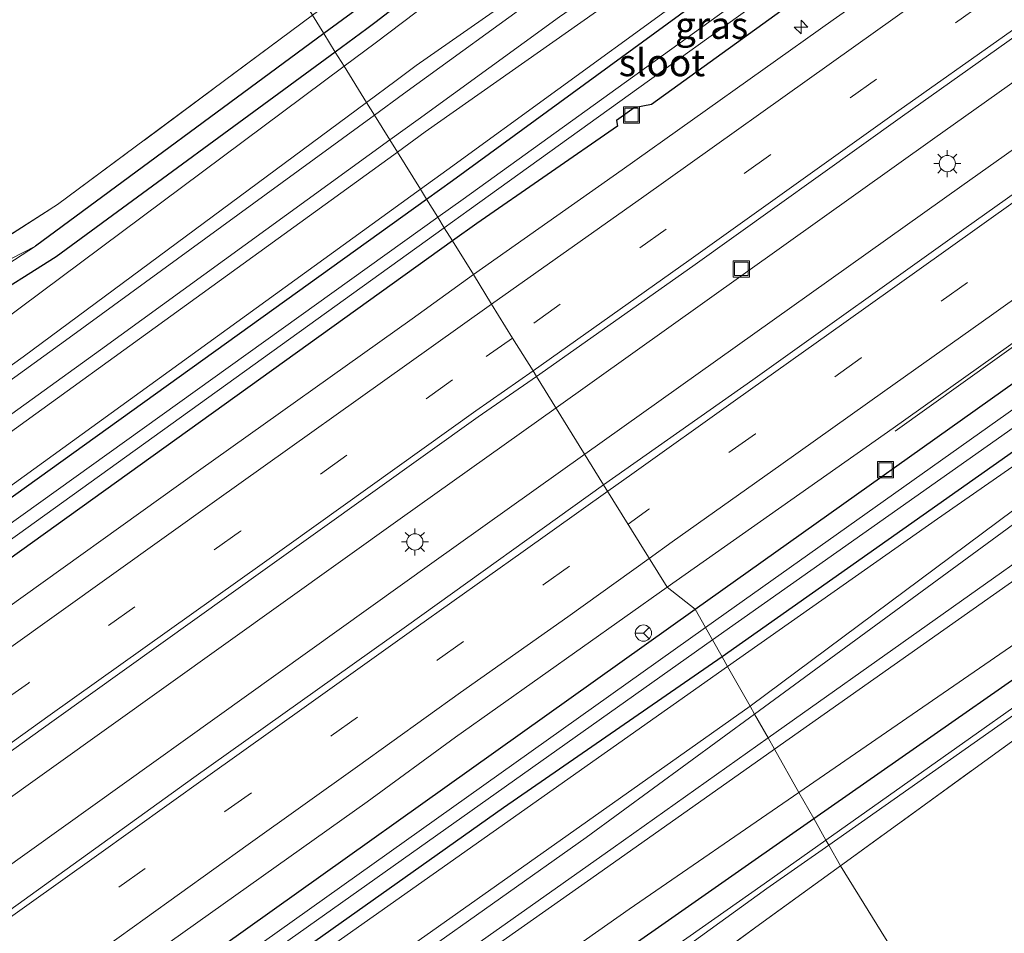
# Model space of a CAD drawing. Units: metres. Extents: x 109996 to 120000, y 393749 to 400001.
# Drawn here: x 114679 to 114770, y 394758 to 394843 of the extents above; entities that cross this region are included whole.
import ezdxf
from ezdxf.enums import TextEntityAlignment as Align

# ---------------------------------------------------------------- set-up
doc = ezdxf.new("R2010")
doc.units = ezdxf.units.M
doc.linetypes.add('IE-TERREINAFSCHEIDING', pattern=[10, 8, -2])
doc.linetypes.add('VW-3-9_STREEP', pattern=[12, 3, -9])
doc.layers.get('0').update_dxf_attribs({"lineweight": 25})
for name, color, linetype, lineweight in [('B-ME-AM-KILOMETR-S-B1', 7, 'Continuous', 18), ('B-ME-BV-GELEIDECONSTRUCTIE-GELEIDERAIL-L-B1', 213, 'BV-GELEIDERAIL', 18), ('B-ME-GW-KRUINLIJN-L-B1', 93, 'Continuous', 18), ('B-ME-GW-TEENLIJN-L-B1', 93, 'Continuous', 18), ('B-ME-IE-GRASLAND-GV-B6', 93, 'Continuous', 18), ('B-ME-IE-GRONDWERKLIJN-GROND_INGERICHT-GV-B6', 253, 'Continuous', 18), ('B-ME-IE-HULPGEOMETRIE-L-B1', 53, 'Continuous', 18), ('B-ME-IE-INRICHTINGSELEMENT-S-B1', 253, 'Continuous', 18), ('B-ME-IE-MEUBILAIR_WEGMEUBILAIR-LICHTMAST-S-B1', 8, 'Continuous', 18), ('B-ME-IE-TERREINAFSCHEIDING-RASTERHEKWERK-L-B1', 8, 'IE-TERREINAFSCHEIDING', 18), ('B-ME-OG-WATER-GV-B6', 153, 'Continuous', 18), ('B-ME-VH-VERH_SOORT-BITUMEN-GV-B6', 8, 'IE-TERREINAFSCHEIDING-NATUURLIJK-HOUTWAL', 18), ('B-ME-VW-MARKERING-39STREEP-015-L-B1', 255, 'VW-3-9_STREEP', 18), ('B-ME-VW-MARKERING-STREEP-015-L-B1', 7, 'Continuous', 18), ('B-ME-VW-MEUBILAIR_WEGMEUBILAIR-RONA-S-B1', 8, 'Continuous', 18)]:
    doc.layers.add(name, color=color, linetype=linetype, lineweight=lineweight)
doc.layers.add('B-ME-GW-INSTEEKWATERGANG-L-B1', color=10, linetype='Continuous')
doc.layers.add('B-ME-GW-WATERGANG-GREPPEL-L-B1', color=10, linetype='Continuous')
doc.styles.add('NLCS-ISO', font='NLCS-ISO.TTF')
doc.linetypes.add('BV-GELEIDERAIL', pattern='A,10,-3,[108,NLCS.SHX,S=1,R=0,X=0,Y=0],-3', length=16)
doc.linetypes.add('IE-TERREINAFSCHEIDING-NATUURLIJK-HOUTWAL', pattern='A,7,-1.5,[67,NLCS.SHX,S=0.75,R=45,X=0,Y=0],-1.5,7,-1.5,[70,NLCS.SHX,S=0.75,R=0,X=0,Y=0],-1.5', length=20)

# ---------------------------------------------------------------- blocks, each defined once
blk = doc.blocks.new('hecto')
for p, q in [((0, 0.625), (-0.625, 0)), ((0, -0.625), (0, 0.625)), ((-0.625, 0), (0.625, 0)), ((0.625, 0), (0, -0.625))]:
    blk.add_line(p, q)
blk = doc.blocks.new('lantaarnpaal')
for p, q in [((0, 0.75), (0, 1.25)), ((-0.75, 0), (-1.25, 0)), ((-0.884, 0.884), (-0.53, 0.53)), ((0.53, 0.53), (0.884, 0.884)), ((0.75, 0), (1.25, 0)), ((-0.53, -0.53), (-0.884, -0.884)), ((0, -0.75), (0, -1.25)), ((0.53, -0.53), (0.884, -0.884))]:
    blk.add_line(p, q)
blk.add_circle((0, 0), 0.75)
blk = doc.blocks.new('put')
for p, q in [((0.75, 0.75), (-0.75, 0.75)), ((-0.75, 0.75), (-0.75, -0.75)), ((0.75, -0.75), (0.75, 0.75)), ((-0.75, -0.75), (0.75, -0.75))]:
    blk.add_line(p, q)
blk.add_lwpolyline([(-0.625, 0.625), (0.625, 0.625), (0.625, -0.625), (-0.625, -0.625)], close=True)
blk = doc.blocks.new('wegwijzer')
for q in [(-0.53, -0.53), (0, 0.75), (0.53, -0.53)]:
    blk.add_line((0, 0), q)
blk.add_circle((0, 0), 0.75)

msp = doc.modelspace()

# ---------------------------------------------------------------- linework, layer by layer
at = {"layer": 'B-ME-BV-GELEIDECONSTRUCTIE-GELEIDERAIL-L-B1'}
for points in [[(114936.243, 394953.604, 5.519), (114910.051, 394935.286, 5.454), (114859.502, 394899.8, 5.279), (114812.197, 394866.434, 5.169), (114763.457, 394831.805, 4.996), (114728.684, 394807.004, 4.893)], [(114938.87, 394949.35, 5.542), (114912.978, 394931.239, 5.451), (114862.531, 394895.77, 5.299), (114814.934, 394862.116, 5.134), (114766.169, 394827.52, 4.981), (114731.337, 394802.725, 4.903)], [(114803.141, 394835.582, 4.939), (114778.858, 394818.348, 4.86), (114760.022, 394804.854, 3.966)], [(114728.684, 394807.004, 4.893), (114714.297, 394796.743, 4.85), (114665.735, 394762.047, 4.742), (114637.337, 394741.69, 4.746)], [(114731.337, 394802.725, 4.903), (114717.211, 394792.67, 4.871), (114668.727, 394757.984, 4.793), (114639.908, 394737.427, 4.76)]]:
    msp.add_polyline3d(points, dxfattribs=at)
at = {"layer": 'B-ME-GW-INSTEEKWATERGANG-L-B1'}
for p, q in [((114711.211, 394842.036, 5.516), (114708.295, 394839.894, 5.514)), ((114716.724, 394826.298, 3.745), (114719.134, 394828.028, 3.749)), ((114721.381, 394824.057, 3.734), (114719.12, 394822.433, 3.729))]:
    msp.add_line(p, q, dxfattribs=at)
for points in [[(114798.447, 394910.674, 3.776), (114798.275, 394909.178, 3.726), (114751.874, 394873.436, 4.896), (114712.078, 394842.673, 5.516), (114711.211, 394842.036, 5.516)], [(114719.134, 394828.028, 3.749), (114742.364, 394845.021, 3.885), (114766.358, 394862.29, 3.912)], [(114769.401, 394858.026, 3.922), (114762.722, 394853.278, 3.925), (114737.503, 394835.056, 3.896), (114735.913, 394834.743, 3.896), (114734.272, 394833.571, 3.896), (114734.362, 394833.038, 3.896), (114721.381, 394824.057, 3.734)], [(114708.295, 394839.894, 5.514), (114682.516, 394820.959, 5.496), (114675.533, 394816.586, 5.596), (114641.231, 394795.332, 5.489), (114615.831, 394777.356, 5.495)], [(114752.498, 394769.048, 5.602), (114782.604, 394790.064, 5.182), (114812.864, 394811.512, 4.572), (114849.189, 394835.807, 3.752), (114850.39, 394834.892, 3.722)], [(114741.539, 394788.421, 3.856), (114777.422, 394813.913, 3.937), (114803.471, 394832.47, 4.029)], [(114806.627, 394828.315, 3.639), (114801.101, 394824.244, 3.767), (114744.035, 394784.008, 3.742)], [(114625.842, 394760.753, 3.622), (114673.158, 394795.034, 3.682), (114716.724, 394826.298, 3.745)], [(114719.12, 394822.433, 3.729), (114664.769, 394783.407, 3.599), (114627.991, 394757.19, 3.593)], [(114648.928, 394722.468, 3.715), (114684.031, 394747.44, 3.719), (114741.539, 394788.421, 3.856)], [(114744.035, 394784.008, 3.742), (114723.83, 394770.055, 3.581), (114670.235, 394732.095, 3.547), (114651.226, 394718.658, 3.527)], [(114660.623, 394703.074, 5.706), (114699.169, 394731.662, 5.741), (114709.935, 394739.264, 5.812), (114746.481, 394764.848, 5.682), (114752.498, 394769.048, 5.602)]]:
    msp.add_polyline3d(points, dxfattribs=at)
at = {"layer": 'B-ME-GW-KRUINLIJN-L-B1'}
for p, q in [((114713.907, 394837.269, 7.866), (114711.177, 394835.245, 7.863)), ((114711.911, 394834.061, 7.998), (114714.608, 394836.029, 8.006)), ((114714.03, 394830.644, 5.845), (114716.602, 394832.505, 5.85))]:
    msp.add_line(p, q, dxfattribs=at)
for points in [[(114714.608, 394836.029, 8.006), (114727.668, 394845.56, 8.036), (114773.39, 394877.661, 8.146), (114800.873, 394897.241, 8.126), (114803.435, 394899.191, 7.836), (114802.521, 394900.115, 7.836), (114798.904, 394897.403, 7.926), (114756.804, 394867.287, 7.946), (114715.772, 394838.651, 7.866), (114713.907, 394837.269, 7.866)], [(114716.602, 394832.505, 5.85), (114749.405, 394855.586, 5.607), (114781.131, 394876.759, 5.176), (114787.321, 394879.244, 5.186), (114789.5, 394879.626, 5.007)], [(114748.87, 394775.46, 8.082), (114787.444, 394802.675, 8.152), (114842.889, 394841.367, 8.072), (114843.445, 394842.513, 7.912), (114842.81, 394842.657, 8.002), (114841.141, 394841.648, 8.082), (114823.163, 394828.823, 8.132), (114777.667, 394797.333, 8.222), (114748.28, 394776.503, 8.152)], [(114711.177, 394835.245, 7.863), (114679.454, 394811.729, 7.826), (114640.71, 394783.86, 7.786), (114620.594, 394769.456, 7.736)], [(114621.182, 394768.481, 7.741), (114638.972, 394781.118, 7.756), (114683.693, 394813.469, 7.916), (114711.911, 394834.061, 7.998)], [(114815.667, 394832.646, 4.783), (114815.677, 394832.142, 4.842), (114815.528, 394830.607, 5.032), (114812.014, 394828.27, 4.942), (114785.225, 394808.186, 5.357), (114746.613, 394779.45, 5.809)], [(114623.222, 394765.099, 5.702), (114657.309, 394789.605, 5.729), (114714.03, 394830.644, 5.845)], [(114746.613, 394779.45, 5.809), (114661.99, 394719.626, 5.857), (114654.023, 394714.018, 5.821)], [(114748.28, 394776.503, 8.152), (114733.979, 394766.366, 8.122), (114684.21, 394731.186, 8.082), (114655.962, 394710.803, 8.149)], [(114656.391, 394710.092, 8.051), (114674.28, 394722.959, 8.092), (114732.427, 394763.859, 8.052), (114748.87, 394775.46, 8.082)]]:
    msp.add_polyline3d(points, dxfattribs=at)
at = {"layer": 'B-ME-GW-TEENLIJN-L-B1'}
for p, q in [((114711.962, 394840.706, 5.846), (114709.11, 394838.579, 5.853)), ((114715.946, 394833.664, 5.826), (114713.332, 394831.769, 5.83)), ((114718.593, 394828.986, 3.815), (114716.153, 394827.219, 3.811))]:
    msp.add_line(p, q, dxfattribs=at)
for points in [[(114715.946, 394833.664, 5.826), (114729.008, 394843.134, 5.806), (114776.678, 394876.016, 5.416), (114803.894, 394895.189, 5.026), (114807.174, 394898.272, 5.176), (114808.642, 394902.232, 4.696), (114805.48, 394907.169, 4.006), (114796.75, 394905.111, 4.176), (114753.165, 394871.893, 5.216), (114711.962, 394840.706, 5.846)], [(114718.593, 394828.986, 3.815), (114759.63, 394858.821, 3.977), (114782.478, 394875.208, 4.076), (114786.721, 394876.87, 4.076)], [(114747.028, 394778.718, 5.802), (114775.119, 394799.299, 5.502), (114817.441, 394829.533, 5.142), (114840.364, 394845.798, 4.952), (114844.8, 394847.648, 4.802), (114846.342, 394846.8, 4.392), (114850.304, 394841.991, 3.882), (114849.638, 394838.25, 3.992), (114840.205, 394831.355, 4.272), (114786.881, 394796.07, 5.382), (114751.132, 394771.461, 6.142)], [(114709.11, 394838.579, 5.853), (114677.362, 394814.902, 5.936), (114637.343, 394786.441, 5.726), (114618.544, 394772.856, 5.743)], [(114713.332, 394831.769, 5.83), (114686.598, 394812.388, 5.876), (114641.176, 394779.585, 5.816), (114622.432, 394766.408, 5.816)], [(114744.537, 394783.121, 3.819), (114763.926, 394796.768, 3.852), (114810.658, 394829.235, 3.962), (114813.414, 394831.589, 3.972), (114813.487, 394832.051, 3.901)], [(114716.153, 394827.219, 3.811), (114629.491, 394764.486, 3.652), (114625.355, 394761.56, 3.649)], [(114744.537, 394783.121, 3.819), (114684.601, 394740.805, 3.693), (114651.852, 394717.62, 3.657)], [(114747.028, 394778.718, 5.802), (114731.468, 394767.318, 5.962), (114683.98, 394733.668, 5.932), (114654.82, 394712.697, 5.919)], [(114658.754, 394706.172, 5.802), (114677.682, 394720.041, 5.902), (114735.454, 394760.669, 6.032), (114751.132, 394771.461, 6.142)]]:
    msp.add_polyline3d(points, dxfattribs=at)
at = {"layer": 'B-ME-GW-WATERGANG-GREPPEL-L-B1'}
for p, q in [((114710.211, 394843.804, 4.326), (114707.233, 394841.607, 4.342)), ((114707.233, 394841.607, 4.342), (114680.607, 394821.961, 4.486))]:
    msp.add_line(p, q, dxfattribs=at)
at = {"layer": 'B-ME-IE-GRASLAND-GV-B6'}
for points in [[(114726.881, 394809.913, 4.217), (114741.336, 394820.115, 4.228), (114760.69, 394833.959, 4.289), (114780.184, 394847.825, 4.345), (114799.709, 394861.708, 4.409), (114819.238, 394875.444, 4.441), (114838.751, 394889.278, 4.484), (114858.309, 394903.074, 4.594), (114877.794, 394916.848, 4.635), (114897.449, 394930.486, 4.744), (114916.957, 394944.187, 4.777), (114934.511, 394956.407, 4.789)], [(114940.581, 394946.581, 4.807), (114923.877, 394934.769, 4.77), (114904.159, 394920.917, 4.727), (114884.478, 394907.109, 4.685), (114864.92, 394893.313, 4.585), (114845.274, 394879.484, 4.509), (114825.505, 394865.47, 4.506), (114805.797, 394851.495, 4.464), (114785.902, 394837.402, 4.365), (114766.368, 394823.534, 4.306), (114746.882, 394809.586, 4.281), (114733.085, 394799.906, 4.309), (114726.881, 394809.913, 4.217)], [(114738.96, 394790.428, 3.86), (114759.826, 394805.129, 3.964), (114819.816, 394847.821, 4.224), (114824.514, 394851.027, 4.081), (114824.931, 394850.446, 4.081), (114837.989, 394860.089, 4.301), (114838.226, 394859.821, 4.304), (114838.971, 394860.387, 4.304), (114839.147, 394860.851, 4.304), (114862.681, 394877.407, 4.396), (114862.915, 394877.083, 4.419), (114863.698, 394877.59, 4.441), (114864.019, 394878.33, 4.433), (114887.348, 394894.604, 4.47), (114887.573, 394894.305, 4.492), (114888.426, 394894.911, 4.511), (114888.781, 394895.679, 4.463), (114912.414, 394912.261, 4.533), (114912.67, 394911.907, 4.533), (114913.667, 394912.633, 4.533), (114913.808, 394913.331, 4.525), (114937.156, 394929.603, 4.584)], [(114706.182, 394843.302, 5.408), (114709.218, 394845.559, 5.386), (114721.277, 394854.523, 5.296), (114763.077, 394885.897, 4.636), (114796.696, 394910.915, 3.836), (114798.447, 394910.674, 3.776), (114797.411, 394910.052, 3.196), (114751.016, 394874.631, 3.916), (114710.813, 394844.248, 4.326), (114710.211, 394843.804, 4.326), (114707.233, 394841.607, 4.342), (114706.182, 394843.302, 5.408)], [(114707.233, 394841.607, 4.342), (114710.211, 394843.804, 4.326), (114710.813, 394844.248, 4.326), (114751.016, 394874.631, 3.916), (114797.411, 394910.052, 3.196), (114798.447, 394910.674, 3.776), (114798.275, 394909.178, 3.726), (114751.874, 394873.436, 4.896), (114712.078, 394842.673, 5.516), (114711.211, 394842.036, 5.516), (114708.295, 394839.894, 5.514), (114707.233, 394841.607, 4.342)], [(114708.295, 394839.894, 5.514), (114711.211, 394842.036, 5.516), (114712.078, 394842.673, 5.516), (114751.874, 394873.436, 4.896), (114798.275, 394909.178, 3.726)], [(114796.75, 394905.111, 4.176), (114753.165, 394871.893, 5.216), (114711.962, 394840.706, 5.846), (114709.11, 394838.579, 5.853), (114708.295, 394839.894, 5.514)], [(114709.11, 394838.579, 5.853), (114711.962, 394840.706, 5.846), (114753.165, 394871.893, 5.216), (114796.75, 394905.111, 4.176)], [(114711.177, 394835.245, 7.863), (114713.907, 394837.269, 7.866), (114715.772, 394838.651, 7.866), (114756.804, 394867.287, 7.946), (114798.904, 394897.403, 7.926), (114802.521, 394900.115, 7.836), (114803.435, 394899.191, 7.836), (114800.873, 394897.241, 8.126), (114773.39, 394877.661, 8.146), (114727.668, 394845.56, 8.036), (114714.608, 394836.029, 8.006), (114711.911, 394834.061, 7.998), (114711.177, 394835.245, 7.863)], [(114798.904, 394897.403, 7.926), (114756.804, 394867.287, 7.946), (114715.772, 394838.651, 7.866), (114713.907, 394837.269, 7.866), (114711.177, 394835.245, 7.863), (114709.11, 394838.579, 5.853)], [(114714.03, 394830.644, 5.845), (114716.602, 394832.505, 5.85), (114749.405, 394855.586, 5.607), (114781.131, 394876.759, 5.176), (114787.321, 394879.244, 5.186), (114789.5, 394879.626, 5.007), (114786.721, 394876.87, 4.076), (114782.478, 394875.208, 4.076), (114759.63, 394858.821, 3.977), (114718.593, 394828.986, 3.815), (114716.153, 394827.219, 3.811), (114714.03, 394830.644, 5.845)], [(114776.678, 394876.016, 5.416), (114729.008, 394843.134, 5.806), (114715.946, 394833.664, 5.826), (114713.332, 394831.769, 5.83), (114711.911, 394834.061, 7.998), (114714.608, 394836.029, 8.006), (114727.668, 394845.56, 8.036), (114773.39, 394877.661, 8.146)], [(114781.131, 394876.759, 5.176), (114749.405, 394855.586, 5.607), (114716.602, 394832.505, 5.85), (114714.03, 394830.644, 5.845), (114713.332, 394831.769, 5.83), (114715.946, 394833.664, 5.826), (114729.008, 394843.134, 5.806), (114776.678, 394876.016, 5.416)], [(114716.153, 394827.219, 3.811), (114718.593, 394828.986, 3.815), (114759.63, 394858.821, 3.977), (114782.478, 394875.208, 4.076)], [(114773.773, 394856.58, 4.004), (114754.306, 394842.882, 4.032), (114734.797, 394829.007, 3.897), (114721.049, 394819.321, 3.974), (114719.12, 394822.433, 3.729), (114721.381, 394824.057, 3.734), (114734.362, 394833.038, 3.896), (114734.272, 394833.571, 3.896), (114735.913, 394834.743, 3.896), (114737.503, 394835.056, 3.896), (114762.722, 394853.278, 3.925), (114769.401, 394858.026, 3.922), (114769.131, 394859.275, 3.86), (114768.124, 394860.8, 3.728), (114767.128, 394861.92, 3.725), (114766.358, 394862.29, 3.912), (114742.364, 394845.021, 3.885), (114719.134, 394828.028, 3.749), (114716.724, 394826.298, 3.745), (114716.153, 394827.219, 3.811)], [(114716.724, 394826.298, 3.745), (114719.134, 394828.028, 3.749), (114742.364, 394845.021, 3.885), (114766.358, 394862.29, 3.912), (114767.128, 394861.92, 3.725), (114768.124, 394860.8, 3.728), (114769.131, 394859.275, 3.86), (114769.401, 394858.026, 3.922), (114762.722, 394853.278, 3.925), (114737.503, 394835.056, 3.896), (114735.913, 394834.743, 3.896), (114734.272, 394833.571, 3.896), (114734.362, 394833.038, 3.896), (114721.381, 394824.057, 3.734), (114719.12, 394822.433, 3.729), (114718.364, 394823.652, 2.582), (114720.671, 394825.312, 2.582), (114762.201, 394855.22, 2.649), (114767.533, 394859.006, 2.649), (114766.857, 394859.954, 2.649), (114755.019, 394851.49, 2.649), (114720.105, 394826.312, 2.582), (114717.758, 394824.629, 2.581), (114716.724, 394826.298, 3.745)], [(114747.028, 394778.718, 5.802), (114775.119, 394799.299, 5.502), (114817.441, 394829.533, 5.142), (114840.364, 394845.798, 4.952), (114844.8, 394847.648, 4.802), (114846.342, 394846.8, 4.392), (114850.304, 394841.991, 3.882), (114849.638, 394838.25, 3.992), (114840.205, 394831.355, 4.272), (114786.881, 394796.07, 5.382), (114751.132, 394771.461, 6.142), (114748.87, 394775.46, 8.082), (114787.444, 394802.675, 8.152), (114842.889, 394841.367, 8.072), (114843.445, 394842.513, 7.912), (114842.81, 394842.657, 8.002), (114841.141, 394841.648, 8.082), (114823.163, 394828.823, 8.132), (114777.667, 394797.333, 8.222), (114748.28, 394776.503, 8.152), (114747.028, 394778.718, 5.802)], [(114602.306, 394772.225, 5.511), (114602.484, 394772.352, 5.512), (114613.919, 394780.525, 5.554), (114639.351, 394798.703, 5.647), (114664.044, 394814.452, 5.699), (114675.255, 394821.107, 5.646), (114682.636, 394825.799, 5.576), (114706.182, 394843.302, 5.408), (114707.233, 394841.607, 4.342), (114680.607, 394821.961, 4.486), (114673.794, 394818.465, 4.726), (114663.78, 394812.15, 4.709), (114638.907, 394796.449, 4.672), (114614.673, 394779.275, 4.638), (114609.918, 394775.905, 4.631), (114565.547, 394744.381, 4.698), (114543.607, 394728.507, 4.563), (114541.254, 394726.845, 4.586), (114526.511, 394716.725, 4.679), (114497.141, 394695.949, 4.751), (114476.372, 394681.112, 4.766)], [(114787.444, 394802.675, 8.152), (114748.87, 394775.46, 8.082), (114748.28, 394776.503, 8.152), (114777.667, 394797.333, 8.222), (114823.163, 394828.823, 8.132), (114841.141, 394841.648, 8.082), (114842.81, 394842.657, 8.002), (114843.445, 394842.513, 7.912), (114842.889, 394841.367, 8.072), (114787.444, 394802.675, 8.152)], [(114477.096, 394680.061, 4.766), (114512.898, 394705.802, 4.646), (114542.568, 394726.805, 4.668), (114568.307, 394744.97, 4.784), (114599.376, 394767.139, 4.657), (114615.206, 394778.391, 4.673), (114636.205, 394793.316, 4.694), (114647.694, 394800.759, 4.736), (114674.231, 394817.817, 4.696), (114680.607, 394821.961, 4.486), (114707.233, 394841.607, 4.342), (114708.295, 394839.894, 5.514), (114682.516, 394820.959, 5.496), (114675.533, 394816.586, 5.596), (114641.231, 394795.332, 5.489), (114615.831, 394777.356, 5.495), (114578.55, 394750.972, 5.504), (114543.512, 394726.337, 5.306), (114502.987, 394697.599, 5.436), (114458.352, 394665.643, 5.506)], [(114411.158, 394628.712, 5.751), (114409.247, 394632.225, 5.594), (114423.578, 394641.944, 5.576), (114458.352, 394665.643, 5.506), (114502.987, 394697.599, 5.436), (114543.512, 394726.337, 5.306), (114578.55, 394750.972, 5.504), (114615.831, 394777.356, 5.495), (114641.231, 394795.332, 5.489), (114675.533, 394816.586, 5.596), (114682.516, 394820.959, 5.496), (114708.295, 394839.894, 5.514), (114709.11, 394838.579, 5.853), (114677.362, 394814.902, 5.936), (114637.343, 394786.441, 5.726), (114618.544, 394772.856, 5.743), (114592.532, 394754.059, 5.766), (114547.282, 394722.247, 5.656), (114505.445, 394692.625, 5.736), (114461.534, 394662.679, 5.726), (114424.914, 394637.671, 5.786), (114411.158, 394628.712, 5.751)], [(114413.001, 394625.322, 7.72), (114411.158, 394628.712, 5.751), (114424.914, 394637.671, 5.786), (114461.534, 394662.679, 5.726), (114505.445, 394692.625, 5.736), (114547.282, 394722.247, 5.656), (114592.532, 394754.059, 5.766), (114618.544, 394772.856, 5.743), (114637.343, 394786.441, 5.726), (114677.362, 394814.902, 5.936), (114709.11, 394838.579, 5.853), (114711.177, 394835.245, 7.863), (114679.454, 394811.729, 7.826), (114640.71, 394783.86, 7.786), (114620.594, 394769.456, 7.736), (114596.216, 394752, 7.676), (114552.698, 394720.627, 7.666), (114507.983, 394689.152, 7.666), (114464.888, 394659.785, 7.646), (114426.291, 394633.985, 7.756), (114413.001, 394625.322, 7.72)], [(114413.509, 394624.39, 7.729), (114413.001, 394625.322, 7.72), (114426.291, 394633.985, 7.756), (114464.888, 394659.785, 7.646), (114507.983, 394689.152, 7.666), (114552.698, 394720.627, 7.666), (114596.216, 394752, 7.676), (114620.594, 394769.456, 7.736), (114640.71, 394783.86, 7.786), (114679.454, 394811.729, 7.826), (114711.177, 394835.245, 7.863), (114711.911, 394834.061, 7.998), (114683.693, 394813.469, 7.916), (114638.972, 394781.118, 7.756), (114621.182, 394768.481, 7.741), (114590.541, 394746.716, 7.716), (114543.464, 394712.688, 7.676), (114498.838, 394681.737, 7.726), (114447.247, 394646.881, 7.716), (114413.509, 394624.39, 7.729)], [(114752.498, 394769.048, 5.602), (114782.604, 394790.064, 5.182), (114812.864, 394811.512, 4.572), (114849.189, 394835.807, 3.752), (114850.39, 394834.892, 3.722), (114850.467, 394833.727, 3.662), (114820.208, 394811.773, 4.172), (114783.202, 394785.179, 5.112), (114754.963, 394764.689, 5.662), (114753.876, 394766.611, 4.272), (114785.117, 394788.584, 3.962), (114815.208, 394809.741, 3.302), (114849.356, 394833.819, 2.982), (114849.027, 394834.598, 3.022), (114814.627, 394810.296, 3.282), (114784.874, 394789.171, 3.962), (114753.62, 394767.064, 4.272), (114752.498, 394769.048, 5.602)], [(114414.722, 394622.16, 5.77), (114413.509, 394624.39, 7.729), (114447.247, 394646.881, 7.716), (114498.838, 394681.737, 7.726), (114543.464, 394712.688, 7.676), (114590.541, 394746.716, 7.716), (114621.182, 394768.481, 7.741), (114638.972, 394781.118, 7.756), (114683.693, 394813.469, 7.916), (114711.911, 394834.061, 7.998), (114713.332, 394831.769, 5.83), (114686.598, 394812.388, 5.876), (114641.176, 394779.585, 5.816), (114622.432, 394766.408, 5.816), (114594.067, 394746.467, 5.816), (114546.082, 394711.651, 5.686), (114499.844, 394679.482, 5.796), (114448.292, 394644.707, 5.816), (114414.722, 394622.16, 5.77)], [(114741.539, 394788.421, 3.856), (114777.422, 394813.913, 3.937), (114803.471, 394832.47, 4.029), (114804.529, 394832.863, 4.008), (114805.994, 394832.879, 3.854), (114807.056, 394831.757, 3.741), (114807.603, 394830.837, 3.701), (114807.806, 394830.507, 3.7), (114808.11, 394829.698, 3.699), (114807.962, 394829.412, 3.699), (114806.627, 394828.315, 3.639), (114801.101, 394824.244, 3.767), (114744.035, 394784.008, 3.742), (114743.145, 394785.581, 2.597), (114792.028, 394820.059, 2.616), (114806.032, 394829.995, 2.627), (114806.31, 394830.218, 2.674), (114805.86, 394830.7, 2.674), (114805.061, 394831.117, 2.674), (114794.816, 394823.819, 2.656), (114742.502, 394786.718, 2.608), (114741.539, 394788.421, 3.856)], [(114744.537, 394783.121, 3.819), (114763.926, 394796.768, 3.852), (114810.658, 394829.235, 3.962), (114813.414, 394831.589, 3.972), (114813.487, 394832.051, 3.901), (114815.667, 394832.646, 4.783), (114815.677, 394832.142, 4.842), (114815.528, 394830.607, 5.032), (114812.014, 394828.27, 4.942), (114785.225, 394808.186, 5.357), (114746.613, 394779.45, 5.809), (114744.537, 394783.121, 3.819)], [(114415.451, 394620.819, 5.682), (114414.722, 394622.16, 5.77), (114448.292, 394644.707, 5.816), (114499.844, 394679.482, 5.796), (114546.082, 394711.651, 5.686), (114594.067, 394746.467, 5.816), (114622.432, 394766.408, 5.816), (114641.176, 394779.585, 5.816), (114686.598, 394812.388, 5.876), (114713.332, 394831.769, 5.83), (114714.03, 394830.644, 5.845), (114657.309, 394789.605, 5.729), (114623.222, 394765.099, 5.702), (114591.952, 394742.618, 5.677), (114530.348, 394698.897, 5.373), (114462.995, 394652.374, 5.613), (114417.499, 394622.125, 5.677), (114415.451, 394620.819, 5.682)], [(114417.514, 394617.026, 3.57), (114415.451, 394620.819, 5.682), (114417.499, 394622.125, 5.677), (114462.995, 394652.374, 5.613), (114530.348, 394698.897, 5.373), (114591.952, 394742.618, 5.677), (114623.222, 394765.099, 5.702), (114657.309, 394789.605, 5.729), (114714.03, 394830.644, 5.845), (114716.153, 394827.219, 3.811), (114629.491, 394764.486, 3.652), (114625.355, 394761.56, 3.649), (114519.306, 394686.517, 3.581), (114419.142, 394618.112, 3.569), (114417.514, 394617.026, 3.57)], [(114810.658, 394829.235, 3.962), (114763.926, 394796.768, 3.852), (114744.537, 394783.121, 3.819), (114744.035, 394784.008, 3.742), (114801.101, 394824.244, 3.767)], [(114417.956, 394616.213, 3.536), (114417.514, 394617.026, 3.57), (114419.142, 394618.112, 3.569), (114519.306, 394686.517, 3.581), (114625.355, 394761.56, 3.649), (114629.491, 394764.486, 3.652), (114716.153, 394827.219, 3.811), (114716.724, 394826.298, 3.745), (114673.158, 394795.034, 3.682), (114625.842, 394760.753, 3.622), (114617.325, 394754.582, 3.611), (114541.534, 394701.083, 3.509), (114467.187, 394649.43, 3.509), (114420.262, 394617.696, 3.532), (114417.956, 394616.213, 3.536)], [(114418.818, 394614.629, 2.575), (114417.956, 394616.213, 3.536), (114420.262, 394617.696, 3.532), (114467.187, 394649.43, 3.509), (114541.534, 394701.083, 3.509), (114617.325, 394754.582, 3.611), (114625.842, 394760.753, 3.622), (114673.158, 394795.034, 3.682), (114716.724, 394826.298, 3.745), (114717.758, 394824.629, 2.581), (114642.545, 394770.704, 2.55), (114626.629, 394759.448, 2.55), (114506.636, 394674.583, 2.553), (114421.127, 394616.176, 2.568), (114418.818, 394614.629, 2.575)], [(114420.076, 394612.316, 3.49), (114419.384, 394613.589, 2.616), (114421.564, 394614.99, 2.613), (114483.166, 394656.98, 2.542), (114581.588, 394725.781, 2.538), (114627.294, 394758.344, 2.572), (114657.932, 394780.172, 2.595), (114718.364, 394823.652, 2.582), (114719.12, 394822.433, 3.729), (114664.769, 394783.407, 3.599), (114627.991, 394757.19, 3.593), (114569.619, 394715.58, 3.584), (114493.651, 394662.337, 3.603), (114422.345, 394613.825, 3.476), (114420.076, 394612.316, 3.49)], [(114422.345, 394613.825, 3.476), (114493.651, 394662.337, 3.603), (114569.619, 394715.58, 3.584), (114627.991, 394757.19, 3.593), (114664.769, 394783.407, 3.599), (114719.12, 394822.433, 3.729), (114721.049, 394819.321, 3.974), (114715.395, 394815.228, 3.958), (114695.653, 394801.189, 3.934), (114675.95, 394787.086, 3.908), (114656.364, 394773.077, 3.868), (114636.687, 394758.968, 3.848), (114629.862, 394754.086, 3.844), (114617.1, 394744.958, 3.839), (114597.548, 394731.033, 3.804), (114578.016, 394717.292, 3.884), (114558.211, 394703.323, 3.834), (114538.482, 394689.442, 3.868), (114518.87, 394675.762, 3.823), (114498.944, 394661.957, 3.815), (114479.057, 394648.304, 3.812), (114459.364, 394634.898, 3.837)], [(114777.422, 394813.913, 3.937), (114741.539, 394788.421, 3.856), (114738.96, 394790.428, 3.86)], [(114623.559, 394736.092, 4.079), (114635.576, 394744.611, 4.051), (114643.107, 394749.951, 4.034), (114662.671, 394764.034, 4.109), (114682.308, 394778.139, 4.12), (114701.799, 394792.092, 4.193), (114721.486, 394806.185, 4.217), (114726.881, 394809.913, 4.217), (114733.085, 394799.906, 4.309), (114714.858, 394786.824, 4.239), (114695.228, 394772.852, 4.167), (114675.538, 394758.692, 4.126), (114656.027, 394744.878, 4.142), (114641.626, 394734.576, 4.113), (114636.457, 394730.878, 4.102), (114616.877, 394716.893, 4.138)], [(114746.613, 394779.45, 5.809), (114785.225, 394808.186, 5.357)], [(114775.119, 394799.299, 5.502), (114747.028, 394778.718, 5.802), (114746.613, 394779.45, 5.809)], [(114782.604, 394790.064, 5.182), (114752.498, 394769.048, 5.602), (114751.132, 394771.461, 6.142), (114786.881, 394796.07, 5.382)], [(114563.002, 394665.348, 3.789), (114590.849, 394685.007, 3.747), (114613.714, 394701.125, 3.813), (114634.266, 394715.608, 3.729), (114647.38, 394725.036, 3.755), (114652.138, 394728.456, 3.764), (114675.395, 394744.96, 3.789), (114691.854, 394756.826, 3.798), (114711.244, 394770.588, 3.824), (114719.402, 394776.586, 3.86), (114738.96, 394790.428, 3.86), (114741.539, 394788.421, 3.856), (114684.031, 394747.44, 3.719), (114648.928, 394722.468, 3.715), (114616.735, 394699.566, 3.712), (114543.609, 394647.825, 3.671)], [(114442.134, 394571.768, 2.531), (114441.348, 394573.212, 3.515), (114445.557, 394576.049, 3.517), (114490.088, 394606.223, 3.551), (114543.609, 394647.825, 3.671), (114616.735, 394699.566, 3.712), (114648.928, 394722.468, 3.715), (114684.031, 394747.44, 3.719), (114741.539, 394788.421, 3.856), (114742.502, 394786.718, 2.608), (114697.153, 394754.464, 2.606), (114649.894, 394720.866, 2.6), (114615.345, 394696.305, 2.595), (114546.504, 394648.053, 2.598), (114489.942, 394604.199, 2.58), (114447.074, 394575.101, 2.512), (114442.134, 394571.768, 2.531)], [(114443.203, 394569.802, 3.305), (114442.645, 394570.828, 2.565), (114446.677, 394573.552, 2.561), (114491.457, 394603.9, 2.591), (114547.97, 394647.521, 2.628), (114590.409, 394677.389, 2.61), (114650.471, 394719.909, 2.645), (114668.245, 394732.491, 2.655), (114743.145, 394785.581, 2.597), (114744.035, 394784.008, 3.742), (114723.83, 394770.055, 3.581), (114670.235, 394732.095, 3.547), (114651.226, 394718.658, 3.527), (114588.959, 394674.642, 3.461), (114551.696, 394648.552, 3.438), (114497.467, 394606.846, 3.344), (114447.797, 394572.915, 3.296), (114443.203, 394569.802, 3.305)], [(114443.732, 394568.829, 3.382), (114443.203, 394569.802, 3.305), (114447.797, 394572.915, 3.296), (114497.467, 394606.846, 3.344), (114551.696, 394648.552, 3.438), (114588.959, 394674.642, 3.461), (114651.226, 394718.658, 3.527), (114670.235, 394732.095, 3.547), (114723.83, 394770.055, 3.581), (114744.035, 394784.008, 3.742), (114744.537, 394783.121, 3.819), (114684.601, 394740.805, 3.693), (114651.852, 394717.62, 3.657), (114610.286, 394688.192, 3.611), (114547.307, 394643.978, 3.517), (114494.66, 394603.521, 3.419), (114448.839, 394572.269, 3.374), (114443.732, 394568.829, 3.382)], [(114445.71, 394565.192, 5.564), (114443.732, 394568.829, 3.382), (114448.839, 394572.269, 3.374), (114494.66, 394603.521, 3.419), (114547.307, 394643.978, 3.517), (114610.286, 394688.192, 3.611), (114651.852, 394717.62, 3.657), (114684.601, 394740.805, 3.693), (114744.537, 394783.121, 3.819), (114746.613, 394779.45, 5.809), (114661.99, 394719.626, 5.857), (114654.023, 394714.018, 5.821), (114595.881, 394673.09, 5.557), (114549.357, 394640.802, 5.546), (114495.4, 394599.022, 5.598), (114450.915, 394568.681, 5.564), (114445.71, 394565.192, 5.564)], [(114446.942, 394562.928, 5.773), (114445.71, 394565.192, 5.564), (114450.915, 394568.681, 5.564), (114495.4, 394599.022, 5.598), (114549.357, 394640.802, 5.546), (114595.881, 394673.09, 5.557), (114654.023, 394714.018, 5.821), (114661.99, 394719.626, 5.857), (114746.613, 394779.45, 5.809), (114747.028, 394778.718, 5.802), (114731.468, 394767.318, 5.962), (114683.98, 394733.668, 5.932), (114654.82, 394712.697, 5.919), (114640.001, 394702.04, 5.912), (114591.56, 394668.146, 5.662), (114547.565, 394636.889, 5.672), (114536.099, 394628.248, 5.652), (114489.462, 394592.642, 5.762), (114456.998, 394569.73, 5.762), (114446.942, 394562.928, 5.773)], [(114448.745, 394559.614, 8.578), (114446.942, 394562.928, 5.773), (114456.998, 394569.73, 5.762), (114489.462, 394592.642, 5.762), (114536.099, 394628.248, 5.652), (114547.565, 394636.889, 5.672), (114591.56, 394668.146, 5.662), (114640.001, 394702.04, 5.912), (114654.82, 394712.697, 5.919), (114683.98, 394733.668, 5.932), (114731.468, 394767.318, 5.962), (114747.028, 394778.718, 5.802), (114748.28, 394776.503, 8.152), (114733.979, 394766.366, 8.122), (114684.21, 394731.186, 8.082), (114655.962, 394710.803, 8.149), (114642.15, 394700.836, 8.182), (114594.221, 394666.647, 7.962), (114548.8, 394634.601, 7.832), (114538.75, 394626.95, 7.832), (114492.244, 394591.88, 7.842), (114457.91, 394566.555, 8.152), (114448.745, 394559.614, 8.578)], [(114449.225, 394558.732, 8.628), (114448.745, 394559.614, 8.578), (114457.91, 394566.555, 8.152), (114492.244, 394591.88, 7.842), (114538.75, 394626.95, 7.832), (114548.8, 394634.601, 7.832), (114594.221, 394666.647, 7.962), (114642.15, 394700.836, 8.182), (114655.962, 394710.803, 8.149), (114684.21, 394731.186, 8.082), (114733.979, 394766.366, 8.122), (114748.28, 394776.503, 8.152), (114748.87, 394775.46, 8.082), (114732.427, 394763.859, 8.052), (114674.28, 394722.959, 8.092), (114656.391, 394710.092, 8.051), (114617.07, 394681.811, 7.962), (114559.83, 394641.118, 7.902), (114510.371, 394604.202, 7.732), (114463.166, 394569.39, 7.982), (114449.225, 394558.732, 8.628)], [(114451.656, 394554.263, 5.638), (114449.225, 394558.732, 8.628), (114463.166, 394569.39, 7.982), (114510.371, 394604.202, 7.732), (114559.83, 394641.118, 7.902), (114617.07, 394681.811, 7.962), (114656.391, 394710.092, 8.051), (114674.28, 394722.959, 8.092), (114732.427, 394763.859, 8.052), (114748.87, 394775.46, 8.082), (114751.132, 394771.461, 6.142), (114735.454, 394760.669, 6.032), (114677.682, 394720.041, 5.902), (114658.754, 394706.172, 5.802), (114619.19, 394677.183, 5.592), (114562.174, 394637.389, 5.582), (114512.324, 394600.977, 5.662), (114466.272, 394566.948, 5.732), (114451.656, 394554.263, 5.638)], [(114452.3, 394553.078, 5.538), (114451.656, 394554.263, 5.638), (114466.272, 394566.948, 5.732), (114512.324, 394600.977, 5.662), (114562.174, 394637.389, 5.582), (114619.19, 394677.183, 5.592), (114658.754, 394706.172, 5.802), (114677.682, 394720.041, 5.902), (114735.454, 394760.669, 6.032), (114751.132, 394771.461, 6.142), (114752.498, 394769.048, 5.602), (114746.481, 394764.848, 5.682), (114709.935, 394739.264, 5.812), (114699.169, 394731.662, 5.741), (114660.623, 394703.074, 5.706), (114649.143, 394694.56, 5.696), (114581.295, 394644.974, 5.591), (114510.563, 394593.715, 5.527), (114457.706, 394556.721, 5.553), (114452.3, 394553.078, 5.538)], [(114453.015, 394551.765, 4.523), (114452.3, 394553.078, 5.538), (114457.706, 394556.721, 5.553), (114510.563, 394593.715, 5.527), (114581.295, 394644.974, 5.591), (114649.143, 394694.56, 5.696), (114660.623, 394703.074, 5.706), (114699.169, 394731.662, 5.741), (114709.935, 394739.264, 5.812), (114746.481, 394764.848, 5.682), (114752.498, 394769.048, 5.602), (114753.62, 394767.064, 4.272), (114747.919, 394763.032, 4.322), (114711.142, 394737.166, 4.242), (114674.537, 394710.219, 4.274), (114661.809, 394701.107, 4.292), (114629.856, 394678.233, 4.338), (114577.37, 394639.947, 4.462), (114526.725, 394603.4, 4.387), (114458.491, 394555.465, 4.537), (114453.015, 394551.765, 4.523)], [(114608.854, 394661.661, 4.421), (114651.427, 394692.152, 4.301), (114662.412, 394700.106, 4.291), (114682.994, 394715.009, 4.271), (114711.515, 394736.067, 4.242), (114748.175, 394762.602, 4.322), (114753.876, 394766.611, 4.272), (114754.963, 394764.689, 5.662), (114747.48, 394759.259, 5.792), (114713.567, 394734.486, 5.982), (114689.696, 394718.2, 5.984), (114663.111, 394698.947, 5.915), (114643.695, 394684.886, 5.864), (114627.74, 394673.875, 5.546), (114609.161, 394661.133, 5.144)]]:
    msp.add_polyline3d(points, dxfattribs=at)
at = {"layer": 'B-ME-IE-GRONDWERKLIJN-GROND_INGERICHT-GV-B6'}
for points in [[(114655.378, 394925.253, 5.384), (114680.561, 394884.631, 5.135), (114706.182, 394843.302, 5.408), (114682.636, 394825.799, 5.576), (114675.255, 394821.107, 5.646), (114664.044, 394814.452, 5.699), (114639.351, 394798.703, 5.647), (114613.919, 394780.525, 5.554)], [(114754.963, 394764.689, 5.662), (114783.202, 394785.179, 5.112), (114820.208, 394811.773, 4.172), (114850.467, 394833.727, 3.662), (114859.093, 394839.141, 3.805), (114883.321, 394804.978, 3.506), (114885.855, 394801.339, 3.499), (114888.542, 394798.197, 3.598), (114892.616, 394793.13, 3.624), (114897.532, 394782.923, 3.609), (114901.798, 394780.182, 3.561), (114906.765, 394779.374, 3.436), (114916.004, 394780.7, 3.396), (114925.097, 394782.717, 3.385), (114928.487, 394783.021, 3.469), (114928.341, 394780.509, 3.539), (114802.027, 394688.697, 5.475), (114754.963, 394764.689, 5.662)], [(114638.808, 394572.186, 5.543), (114636.976, 394573.048, 5.313), (114592.326, 394596.353, 5.324), (114550.5, 394618.261, 5.298), (114609.161, 394661.133, 5.144), (114627.74, 394673.875, 5.546), (114643.695, 394684.886, 5.864), (114663.111, 394698.947, 5.915), (114689.696, 394718.2, 5.984), (114713.567, 394734.486, 5.982), (114747.48, 394759.259, 5.792), (114754.963, 394764.689, 5.662), (114802.027, 394688.697, 5.475), (114710.192, 394620.87, 5.557), (114650.026, 394576.432, 5.61), (114640.244, 394574.921, 5.547), (114638.808, 394572.186, 5.543)]]:
    msp.add_polyline3d(points, dxfattribs=at)
at = {"layer": 'B-ME-IE-HULPGEOMETRIE-L-B1'}
msp.add_polyline3d([(114802.027, 394688.697, 5.475), (114754.963, 394764.689, 5.662), (114753.876, 394766.611, 4.272), (114753.62, 394767.064, 4.272), (114752.498, 394769.048, 5.602), (114751.132, 394771.461, 6.142), (114748.87, 394775.46, 8.082), (114748.28, 394776.503, 8.152), (114747.028, 394778.718, 5.802), (114746.613, 394779.45, 5.809), (114744.537, 394783.121, 3.819), (114744.035, 394784.008, 3.742), (114743.145, 394785.581, 2.597), (114742.502, 394786.718, 2.608), (114741.539, 394788.421, 3.856), (114738.96, 394790.428, 3.86), (114733.085, 394799.906, 4.309), (114726.881, 394809.913, 4.217), (114726.56, 394810.431, 4.217), (114724.678, 394813.466, 4.134), (114722.732, 394816.606, 3.975), (114721.049, 394819.321, 3.974), (114719.12, 394822.433, 3.729), (114718.364, 394823.652, 2.582), (114717.758, 394824.629, 2.581), (114716.724, 394826.298, 3.745), (114716.153, 394827.219, 3.811), (114714.03, 394830.644, 5.845), (114713.332, 394831.769, 5.83), (114711.911, 394834.061, 7.998), (114711.177, 394835.245, 7.863), (114709.11, 394838.579, 5.853), (114708.295, 394839.894, 5.514), (114707.233, 394841.607, 4.342), (114706.182, 394843.302, 5.408)], dxfattribs=at)
at = {"layer": 'B-ME-IE-TERREINAFSCHEIDING-RASTERHEKWERK-L-B1'}
for points in [[(114613.919, 394780.525, 5.554), (114639.351, 394798.703, 5.647), (114664.044, 394814.452, 5.699), (114675.255, 394821.107, 5.646), (114682.636, 394825.799, 5.576), (114706.182, 394843.302, 5.408)], [(114850.467, 394833.727, 3.662), (114820.208, 394811.773, 4.172), (114783.202, 394785.179, 5.112), (114754.963, 394764.689, 5.662)], [(114754.963, 394764.689, 5.662), (114747.48, 394759.259, 5.792), (114713.567, 394734.486, 5.982), (114689.696, 394718.2, 5.984), (114663.111, 394698.947, 5.915)]]:
    msp.add_polyline3d(points, dxfattribs=at)
at = {"layer": 'B-ME-OG-WATER-GV-B6'}
for points in [[(114717.758, 394824.629, 2.581), (114720.105, 394826.312, 2.582), (114755.019, 394851.49, 2.649), (114766.857, 394859.954, 2.649), (114767.533, 394859.006, 2.649), (114762.201, 394855.22, 2.649), (114720.671, 394825.312, 2.582), (114718.364, 394823.652, 2.582), (114717.758, 394824.629, 2.581)], [(114753.62, 394767.064, 4.272), (114784.874, 394789.171, 3.962), (114814.627, 394810.296, 3.282), (114849.027, 394834.598, 3.022), (114849.356, 394833.819, 2.982), (114815.208, 394809.741, 3.302), (114785.117, 394788.584, 3.962), (114753.876, 394766.611, 4.272), (114753.62, 394767.064, 4.272)], [(114742.502, 394786.718, 2.608), (114794.816, 394823.819, 2.656), (114805.061, 394831.117, 2.674), (114805.86, 394830.7, 2.674), (114806.31, 394830.218, 2.674), (114806.032, 394829.995, 2.627), (114792.028, 394820.059, 2.616), (114743.145, 394785.581, 2.597), (114742.502, 394786.718, 2.608)], [(114419.384, 394613.589, 2.616), (114418.818, 394614.629, 2.575), (114421.127, 394616.176, 2.568), (114506.636, 394674.583, 2.553), (114626.629, 394759.448, 2.55), (114642.545, 394770.704, 2.55), (114717.758, 394824.629, 2.581), (114718.364, 394823.652, 2.582), (114657.932, 394780.172, 2.595), (114627.294, 394758.344, 2.572), (114581.588, 394725.781, 2.538), (114483.166, 394656.98, 2.542), (114421.564, 394614.99, 2.613), (114419.384, 394613.589, 2.616)], [(114476.372, 394681.112, 4.766), (114497.141, 394695.949, 4.751), (114526.511, 394716.725, 4.679), (114541.254, 394726.845, 4.586), (114543.607, 394728.507, 4.563), (114565.547, 394744.381, 4.698), (114609.918, 394775.905, 4.631), (114614.673, 394779.275, 4.638), (114638.907, 394796.449, 4.672), (114663.78, 394812.15, 4.709), (114673.794, 394818.465, 4.726), (114680.607, 394821.961, 4.486), (114674.231, 394817.817, 4.696), (114647.694, 394800.759, 4.736), (114636.205, 394793.316, 4.694), (114615.206, 394778.391, 4.673), (114599.376, 394767.139, 4.657), (114568.307, 394744.97, 4.784), (114542.568, 394726.805, 4.668), (114512.898, 394705.802, 4.646), (114477.096, 394680.061, 4.766)], [(114442.645, 394570.828, 2.565), (114442.134, 394571.768, 2.531), (114447.074, 394575.101, 2.512), (114489.942, 394604.199, 2.58), (114546.504, 394648.053, 2.598), (114615.345, 394696.305, 2.595), (114649.894, 394720.866, 2.6), (114697.153, 394754.464, 2.606), (114742.502, 394786.718, 2.608), (114743.145, 394785.581, 2.597), (114668.245, 394732.491, 2.655), (114650.471, 394719.909, 2.645), (114590.409, 394677.389, 2.61), (114547.97, 394647.521, 2.628), (114491.457, 394603.9, 2.591), (114446.677, 394573.552, 2.561), (114442.645, 394570.828, 2.565)], [(114577.37, 394639.947, 4.462), (114629.856, 394678.233, 4.338), (114661.809, 394701.107, 4.292), (114674.537, 394710.219, 4.274), (114711.142, 394737.166, 4.242), (114747.919, 394763.032, 4.322), (114753.62, 394767.064, 4.272), (114753.876, 394766.611, 4.272), (114748.175, 394762.602, 4.322), (114711.515, 394736.067, 4.242), (114682.994, 394715.009, 4.271), (114662.412, 394700.106, 4.291), (114651.427, 394692.152, 4.301), (114608.854, 394661.661, 4.421)]]:
    msp.add_polyline3d(points, dxfattribs=at)
at = {"layer": 'B-ME-VH-VERH_SOORT-BITUMEN-GV-B6'}
for points in [[(114721.049, 394819.321, 3.974), (114734.797, 394829.007, 3.897), (114754.306, 394842.882, 4.032), (114773.773, 394856.58, 4.004), (114786.464, 394865.591, 4.066), (114810.327, 394882.632, 4.121), (114822.669, 394891.364, 4.229), (114842.107, 394905.108, 4.239), (114864.639, 394920.937, 4.311), (114881.377, 394932.731, 4.321), (114900.849, 394946.388, 4.464), (114920.479, 394960.099, 4.509), (114928.674, 394965.853, 4.542), (114938.734, 394972.917, 4.582)], [(114934.511, 394956.407, 4.789), (114916.957, 394944.187, 4.777), (114897.449, 394930.486, 4.744), (114877.794, 394916.848, 4.635), (114858.309, 394903.074, 4.594), (114838.751, 394889.278, 4.484), (114819.238, 394875.444, 4.441), (114799.709, 394861.708, 4.409), (114780.184, 394847.825, 4.345), (114760.69, 394833.959, 4.289), (114741.336, 394820.115, 4.228), (114726.881, 394809.913, 4.217), (114726.56, 394810.431, 4.217), (114724.678, 394813.466, 4.134), (114722.732, 394816.606, 3.975), (114721.049, 394819.321, 3.974)], [(114733.085, 394799.906, 4.309), (114746.882, 394809.586, 4.281), (114766.368, 394823.534, 4.306), (114785.902, 394837.402, 4.365), (114805.797, 394851.495, 4.464), (114825.505, 394865.47, 4.506), (114845.274, 394879.484, 4.509), (114864.92, 394893.313, 4.585), (114884.478, 394907.109, 4.685), (114904.159, 394920.917, 4.727), (114923.877, 394934.769, 4.77), (114940.581, 394946.581, 4.807)], [(114936.729, 394930.232, 4.482), (114912.015, 394912.918, 4.376), (114886.923, 394895.295, 4.319), (114862.237, 394878.042, 4.178), (114837.62, 394860.678, 4.094), (114824.514, 394851.027, 4.081), (114819.816, 394847.821, 4.224), (114759.826, 394805.129, 3.964), (114738.96, 394790.428, 3.86), (114733.085, 394799.906, 4.309)], [(114617.1, 394744.958, 3.839), (114629.862, 394754.086, 3.844), (114636.687, 394758.968, 3.848), (114656.364, 394773.077, 3.868), (114675.95, 394787.086, 3.908), (114695.653, 394801.189, 3.934), (114715.395, 394815.228, 3.958), (114721.049, 394819.321, 3.974), (114722.732, 394816.606, 3.975), (114724.678, 394813.466, 4.134), (114726.56, 394810.431, 4.217), (114726.881, 394809.913, 4.217), (114721.486, 394806.185, 4.217), (114701.799, 394792.092, 4.193), (114682.308, 394778.139, 4.12), (114662.671, 394764.034, 4.109), (114643.107, 394749.951, 4.034), (114635.576, 394744.611, 4.051), (114623.559, 394736.092, 4.079)], [(114538.11, 394661.482, 4.122), (114557.845, 394675.388, 4.156), (114577.688, 394689.187, 4.039), (114597.199, 394702.893, 4.096), (114616.877, 394716.893, 4.138), (114636.457, 394730.878, 4.102), (114641.626, 394734.576, 4.113), (114656.027, 394744.878, 4.142), (114675.538, 394758.692, 4.126), (114695.228, 394772.852, 4.167), (114714.858, 394786.824, 4.239), (114733.085, 394799.906, 4.309), (114738.96, 394790.428, 3.86), (114719.402, 394776.586, 3.86), (114711.244, 394770.588, 3.824), (114691.854, 394756.826, 3.798), (114675.395, 394744.96, 3.789), (114652.138, 394728.456, 3.764), (114647.38, 394725.036, 3.755), (114634.266, 394715.608, 3.729), (114613.714, 394701.125, 3.813), (114590.849, 394685.007, 3.747), (114563.002, 394665.348, 3.789)]]:
    msp.add_polyline3d(points, dxfattribs=at)
at = {"layer": 'B-ME-VW-MARKERING-39STREEP-015-L-B1'}
for points in [[(114932.243, 394960.078, 4.725), (114912.177, 394946.005, 4.677), (114895.13, 394934.042, 4.635), (114875.512, 394920.273, 4.506), (114855.919, 394906.499, 4.464), (114836.342, 394892.733, 4.428), (114816.796, 394878.988, 4.378), (114797.272, 394865.104, 4.341), (114777.826, 394851.268, 4.236), (114758.291, 394837.399, 4.188), (114738.864, 394823.532, 4.125), (114724.678, 394813.466, 4.134)], [(114948.536, 394946.866, 4.742), (114934.32, 394936.904, 4.694), (114921.924, 394928.27, 4.661), (114908.589, 394918.88, 4.651), (114896.366, 394910.312, 4.582), (114884.651, 394902.081, 4.572), (114874.918, 394895.272, 4.521), (114864.935, 394888.227, 4.447), (114855.295, 394881.455, 4.419), (114845.433, 394874.446, 4.397), (114835.41, 394867.392, 4.363), (114825.765, 394860.541, 4.347), (114815.754, 394853.474, 4.342), (114805.961, 394846.487, 4.32), (114796.1, 394839.524, 4.3), (114786.413, 394832.596, 4.263), (114776.491, 394825.57, 4.248), (114766.702, 394818.601, 4.212), (114756.87, 394811.621, 4.188), (114747.106, 394804.625, 4.161), (114737.27, 394797.644, 4.126), (114735.3422, 394796.2646, 4.1198)], [(114724.678, 394813.466, 4.134), (114719.13, 394809.592, 4.161), (114699.541, 394795.624, 4.118), (114679.933, 394781.579, 4.013), (114660.331, 394767.559, 4.05), (114640.738, 394753.523, 3.987), (114633.367, 394748.274, 3.995)], [(114643.83, 394730.923, 3.995), (114658.523, 394741.449, 4.01), (114678.865, 394755.931, 3.956), (114688.29, 394762.706, 3.971), (114698.09, 394769.711, 4.004), (114707.917, 394776.691, 4.031), (114717.693, 394783.686, 4.068), (114727.487, 394790.644, 4.094), (114735.3422, 394796.2646, 4.1198)]]:
    msp.add_polyline3d(points, dxfattribs=at)
at = {"layer": 'B-ME-VW-MARKERING-STREEP-015-L-B1'}
for points in [[(114722.732, 394816.606, 3.975), (114736.797, 394826.559, 4.034), (114756.181, 394840.356, 4.103), (114775.648, 394854.227, 4.127), (114795.218, 394868.074, 4.224), (114811.398, 394879.545, 4.228), (114824.459, 394888.764, 4.315), (114843.955, 394902.521, 4.33), (114867.34, 394918.965, 4.439), (114883.222, 394930.078, 4.47), (114902.789, 394943.858, 4.547), (114922.354, 394957.572, 4.6), (114930.336, 394963.163, 4.627)], [(114726.56, 394810.431, 4.217), (114740.959, 394820.62, 4.219), (114760.371, 394834.477, 4.248), (114779.874, 394848.327, 4.308), (114799.398, 394862.21, 4.399), (114818.874, 394876, 4.441), (114838.425, 394889.771, 4.462), (114858.02, 394903.611, 4.554), (114877.538, 394917.296, 4.595), (114897.146, 394931.081, 4.709), (114916.566, 394944.749, 4.759), (114934.135, 394957.014, 4.763)], [(114946.36, 394949.71, 4.838), (114932.295, 394939.887, 4.788), (114919.912, 394931.243, 4.737), (114906.717, 394921.986, 4.717), (114894.009, 394913.026, 4.679), (114882.835, 394905.157, 4.688), (114873.043, 394898.274, 4.63), (114862.993, 394891.218, 4.541), (114853.894, 394884.776, 4.536), (114843.512, 394877.452, 4.483), (114833.643, 394870.472, 4.458), (114823.925, 394863.617, 4.419), (114813.974, 394856.572, 4.434), (114803.854, 394849.39, 4.398), (114794.427, 394842.689, 4.39), (114784.552, 394835.655, 4.349), (114774.691, 394828.67, 4.325), (114764.712, 394821.567, 4.296), (114755.261, 394814.826, 4.28), (114745.275, 394807.718, 4.246), (114735.676, 394800.888, 4.211), (114733.4572, 394799.3054, 4.2039)], [(114737.3023, 394793.1024, 4.0348), (114739.424, 394794.623, 4.041), (114749.468, 394801.737, 4.074), (114759.062, 394808.588, 4.103), (114768.911, 394815.582, 4.135), (114778.887, 394822.686, 4.168), (114788.776, 394829.697, 4.18), (114798.43, 394836.59, 4.205), (114808.119, 394843.45, 4.224), (114818.021, 394850.49, 4.255), (114828.123, 394857.639, 4.258), (114837.63, 394864.386, 4.273), (114847.743, 394871.53, 4.302), (114857.853, 394878.682, 4.326), (114867.174, 394885.247, 4.356), (114877.117, 394892.229, 4.452), (114887.259, 394899.38, 4.442), (114898.347, 394907.157, 4.494), (114910.19, 394915.48, 4.556), (114924.037, 394925.217, 4.557), (114936.521, 394933.918, 4.606)], [(114631.476, 394751.41, 3.903), (114638.594, 394756.512, 3.894), (114658.168, 394770.471, 3.901), (114677.887, 394784.583, 3.93), (114697.356, 394798.5, 3.99), (114717.157, 394812.619, 3.975), (114722.732, 394816.606, 3.975)], [(114635.25, 394745.15, 4.033), (114642.827, 394750.559, 4.04), (114662.489, 394764.658, 4.048), (114681.945, 394778.632, 4.036), (114701.55, 394792.611, 4.149), (114721.286, 394806.732, 4.169), (114726.56, 394810.431, 4.217)], [(114733.4572, 394799.3054, 4.2039), (114725.642, 394793.731, 4.179), (114715.777, 394786.708, 4.161), (114705.849, 394779.614, 4.122), (114696.306, 394772.826, 4.098), (114686.241, 394765.62, 4.062), (114676.662, 394758.792, 4.043), (114656.565, 394744.407, 4.014), (114641.962, 394734.021, 4.006)], [(114645.703, 394727.816, 3.894), (114663.114, 394740.186, 3.894), (114681.125, 394752.905, 3.858), (114690.722, 394759.832, 3.889), (114700.254, 394766.664, 3.918), (114710.335, 394773.858, 3.949), (114719.864, 394780.696, 3.988), (114729.774, 394787.707, 4.013), (114737.3023, 394793.1024, 4.0348)]]:
    msp.add_polyline3d(points, dxfattribs=at)

# ---------------------------------------------------------------- block references
at = {"layer": 'B-ME-AM-KILOMETR-S-B1', "rotation": 90}
msp.add_blockref('hecto', (114751.322, 394842.203, 3.992), dxfattribs=at)
at = {"layer": 'B-ME-IE-INRICHTINGSELEMENT-S-B1', "rotation": 90}
for p in [(114735.657, 394834.082, 3.966), (114745.798, 394819.854, 4.319), (114759.122, 394801.302, 3.918)]:
    msp.add_blockref('put', p, dxfattribs=at)
at = {"layer": 'B-ME-IE-MEUBILAIR_WEGMEUBILAIR-LICHTMAST-S-B1', "rotation": 90}
for p in [(114764.838, 394829.585, 4.198), (114715.645, 394794.622, 4.022)]:
    msp.add_blockref('lantaarnpaal', p, dxfattribs=at)
at = {"layer": 'B-ME-VW-MEUBILAIR_WEGMEUBILAIR-RONA-S-B1', "rotation": 90}
msp.add_blockref('wegwijzer', (114736.759, 394786.194, 3.862), dxfattribs=at)

# ---------------------------------------------------------------- texts
at = {"layer": 'B-ME-IE-GRASLAND-GV-B6', "ltscale": 0.2, "style": 'NLCS-ISO'}
msp.add_text('gras', height=2.5, dxfattribs=at).set_placement((114743.0625, 394842.3615), align=Align.MIDDLE_CENTER)
at = {"layer": 'B-ME-OG-WATER-GV-B6', "ltscale": 0.2, "style": 'NLCS-ISO'}
msp.add_text('sloot', height=2.5, dxfattribs=at).set_placement((114738.474, 394838.9116), align=Align.MIDDLE_CENTER)

doc.saveas('drawing.dxf')
